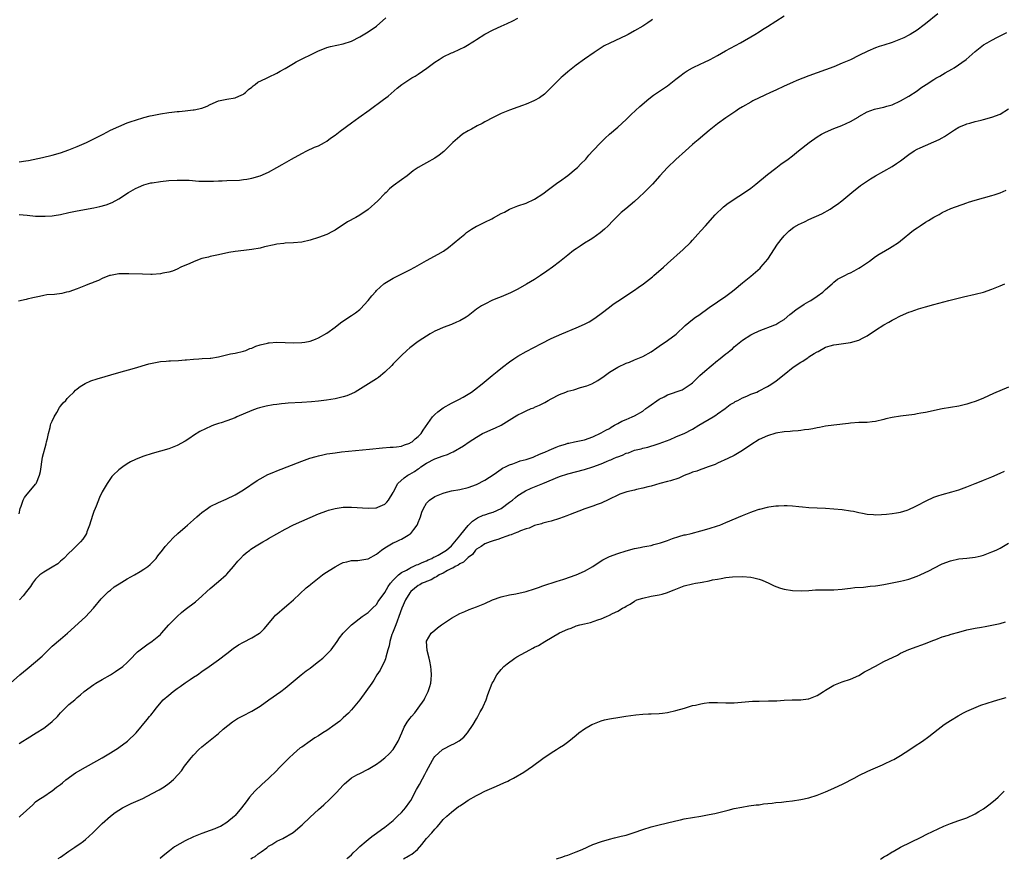
# Model space of a CAD drawing. Units: inches. Extents: x 2589000 to 2592000, y 1484686 to 1485000.
# Drawn here: x 2589363 to 2589600, y 1484689 to 1484891 of the extents above; entities that cross this region are included whole.
import ezdxf

# ---------------------------------------------------------------- set-up
doc = ezdxf.new("R2010")
doc.units = ezdxf.units.IN
doc.header["$MEASUREMENT"] = 0
doc.layers.add('LD25891482_10ft', color=80, linetype='Continuous')

msp = doc.modelspace()

# ---------------------------------------------------------------- linework, layer by layer
at = {"layer": 'LD25891482_10ft'}
for points, elevation in [([(2589515.37, 1484890.63), (2589515, 1484890.35), (2589514.22, 1484889.78), (2589513.05, 1484889), (2589511, 1484887.83), (2589509.52, 1484887), (2589509, 1484886.73), (2589505.06, 1484884.94), (2589503.74, 1484884.26), (2589503, 1484883.79), (2589501.32, 1484882.68), (2589499, 1484881.05), (2589497, 1484879.6), (2589495, 1484878), (2589493.83, 1484877), (2589493.39, 1484876.61), (2589491.74, 1484875), (2589491, 1484874.22), (2589489.35, 1484872.65), (2589488.21, 1484871.79), (2589487, 1484871.08), (2589486.84, 1484871), (2589485, 1484870.24), (2589484.1, 1484869.9), (2589483, 1484869.54), (2589481, 1484868.81), (2589479, 1484867.97), (2589478.35, 1484867.65), (2589477, 1484867.03), (2589475, 1484865.95), (2589474.4, 1484865.6), (2589473.22, 1484865), (2589471.79, 1484864.22), (2589471, 1484863.78), (2589469.7, 1484863), (2589469, 1484862.48), (2589467.33, 1484861), (2589465.18, 1484858.82), (2589464.07, 1484857.93), (2589463, 1484857.24), (2589461, 1484856.1), (2589460.27, 1484855.73), (2589459, 1484854.98), (2589457.83, 1484854.17), (2589456.34, 1484853), (2589455, 1484852.06), (2589453, 1484850.56), (2589452.12, 1484849.88), (2589451.3, 1484849), (2589451, 1484848.73), (2589449.26, 1484847), (2589447, 1484844.92), (2589445, 1484843.56), (2589444.02, 1484843), (2589442.03, 1484841.97), (2589439, 1484839.94), (2589438.4, 1484839.6), (2589437, 1484838.88), (2589435, 1484838.15), (2589433, 1484837.52), (2589431, 1484837.07), (2589429, 1484836.87), (2589427, 1484836.78), (2589426.73, 1484836.73), (2589425, 1484836.55), (2589424.39, 1484836.39), (2589422.07, 1484835.93), (2589421, 1484835.62), (2589419, 1484835.26), (2589417.06, 1484835.06), (2589415, 1484834.83), (2589413.45, 1484834.55), (2589411, 1484833.99), (2589409.77, 1484833.77), (2589409, 1484833.57), (2589408.58, 1484833.42), (2589407, 1484833.1), (2589406.7, 1484833), (2589405, 1484832.35), (2589404.08, 1484831.92), (2589401.93, 1484831), (2589401, 1484830.53), (2589399.91, 1484830.09), (2589399, 1484829.83), (2589397.55, 1484829.55), (2589397, 1484829.43), (2589395, 1484829.28), (2589394.72, 1484829.28), (2589392.69, 1484829.31), (2589389.45, 1484829.45), (2589388.54, 1484829.46), (2589387, 1484829.4), (2589386.64, 1484829.36), (2589385, 1484829.06), (2589384.8, 1484829), (2589383, 1484828.29), (2589382.14, 1484827.86), (2589381, 1484827.42), (2589380.71, 1484827.29), (2589379.92, 1484827), (2589379, 1484826.61), (2589377, 1484825.84), (2589375, 1484825.13), (2589374.45, 1484825), (2589373.3, 1484824.7), (2589371.51, 1484824.49), (2589369.66, 1484824.34), (2589369, 1484824.22), (2589367.95, 1484823.95), (2589366.32, 1484823.68), (2589365, 1484823.3), (2589364.73, 1484823.27), (2589362.86, 1484822.86)], 11760), ([(2589363, 1484771.73), (2589363.31, 1484773), (2589363.53, 1484773.53), (2589363.99, 1484775), (2589364.33, 1484775.67), (2589365, 1484776.43), (2589365.42, 1484777), (2589367, 1484778.81), (2589367.12, 1484779), (2589367.18, 1484779.19), (2589367.94, 1484781), (2589368.14, 1484781.86), (2589368.64, 1484785.36), (2589369.5, 1484788.5), (2589369.65, 1484789), (2589369.86, 1484789.86), (2589370.1, 1484791), (2589370.48, 1484792.48), (2589370.59, 1484793), (2589370.69, 1484793.31), (2589371, 1484794), (2589371.42, 1484795), (2589372.08, 1484796.08), (2589372.75, 1484797.25), (2589373, 1484797.56), (2589373.62, 1484798.38), (2589374.25, 1484799), (2589374.57, 1484799.43), (2589375, 1484799.88), (2589376.18, 1484801), (2589376.57, 1484801.43), (2589377, 1484801.76), (2589377.67, 1484802.33), (2589378.94, 1484803.06), (2589380.31, 1484803.69), (2589381.82, 1484804.19), (2589387, 1484805.68), (2589390.74, 1484806.74), (2589394.24, 1484807.76), (2589395.86, 1484808.14), (2589397, 1484808.32), (2589398.42, 1484808.42), (2589399, 1484808.49), (2589399.47, 1484808.53), (2589401.39, 1484808.61), (2589403, 1484808.74), (2589403.26, 1484808.74), (2589405, 1484808.93), (2589406.26, 1484809), (2589407.06, 1484809.06), (2589409, 1484809.13), (2589409.17, 1484809.17), (2589411, 1484809.43), (2589413.84, 1484810.16), (2589415, 1484810.37), (2589417, 1484810.83), (2589417.54, 1484811), (2589418.55, 1484811.45), (2589419, 1484811.58), (2589419.97, 1484812.03), (2589421, 1484812.33), (2589422.73, 1484812.73), (2589423, 1484812.81), (2589423.16, 1484812.84), (2589425.03, 1484812.97), (2589427, 1484812.91), (2589429, 1484812.82), (2589431, 1484812.88), (2589431.74, 1484813), (2589433, 1484813.23), (2589434.29, 1484813.71), (2589435, 1484814), (2589437, 1484815.17), (2589439, 1484816.6), (2589440.36, 1484817.64), (2589442.36, 1484819), (2589443, 1484819.41), (2589443.93, 1484820.07), (2589445, 1484820.88), (2589445.13, 1484821), (2589446.94, 1484823), (2589447.85, 1484824.15), (2589448.79, 1484825.21), (2589449, 1484825.41), (2589450.78, 1484827), (2589451, 1484827.16), (2589453, 1484828.36), (2589457, 1484830.35), (2589458.2, 1484831), (2589461, 1484832.63), (2589463.84, 1484834.16), (2589465.1, 1484834.9), (2589466.27, 1484835.73), (2589469, 1484837.97), (2589470.21, 1484839), (2589470.66, 1484839.34), (2589471.84, 1484840.16), (2589473, 1484840.86), (2589473.26, 1484841), (2589475, 1484841.83), (2589476.68, 1484842.68), (2589477.12, 1484842.88), (2589479, 1484843.94), (2589479.73, 1484844.27), (2589481, 1484844.94), (2589483, 1484845.74), (2589485, 1484846.44), (2589487, 1484847.35), (2589489, 1484848.66), (2589490.31, 1484849.69), (2589491, 1484850.15), (2589492.62, 1484851.39), (2589493, 1484851.62), (2589495, 1484853.09), (2589497, 1484854.72), (2589497.32, 1484855), (2589498.14, 1484855.86), (2589499.3, 1484857), (2589500.07, 1484857.93), (2589501.03, 1484858.97), (2589502.97, 1484861.03), (2589503.98, 1484862.02), (2589505.02, 1484862.98), (2589507, 1484864.73), (2589509, 1484866.57), (2589510.22, 1484867.78), (2589512.3, 1484869.7), (2589514.49, 1484871.51), (2589515.63, 1484872.37), (2589519, 1484874.67), (2589521, 1484876.22), (2589521.94, 1484877), (2589523, 1484877.78), (2589523.73, 1484878.27), (2589525, 1484878.99), (2589527, 1484879.96), (2589527.73, 1484880.27), (2589529.22, 1484881), (2589531, 1484881.96), (2589532.95, 1484883.05), (2589536.51, 1484885), (2589539.99, 1484887), (2589541, 1484887.65), (2589541.84, 1484888.16), (2589543, 1484888.93), (2589545, 1484890.22), (2589547, 1484891.45)], 11770), ([(2589363, 1484856.4), (2589364.64, 1484856.64), (2589365.29, 1484856.71), (2589368.63, 1484857.37), (2589371, 1484857.93), (2589373, 1484858.54), (2589375, 1484859.25), (2589377, 1484860.04), (2589379.25, 1484861), (2589383.24, 1484863), (2589385, 1484863.94), (2589387, 1484864.88), (2589389, 1484865.71), (2589389.94, 1484866.06), (2589391, 1484866.41), (2589393, 1484866.99), (2589394.58, 1484867.42), (2589395, 1484867.52), (2589396.22, 1484867.78), (2589397, 1484867.92), (2589399, 1484868.21), (2589399.73, 1484868.27), (2589401, 1484868.44), (2589401.53, 1484868.47), (2589403, 1484868.66), (2589404.87, 1484868.87), (2589405.12, 1484868.88), (2589407, 1484869.28), (2589408.28, 1484869.72), (2589409, 1484870.12), (2589411, 1484871.05), (2589413, 1484871.47), (2589415, 1484871.75), (2589415.85, 1484872.15), (2589417, 1484872.65), (2589417.19, 1484872.81), (2589417.44, 1484873), (2589418.22, 1484873.78), (2589419, 1484874.35), (2589419.32, 1484874.68), (2589419.81, 1484875), (2589420.45, 1484875.55), (2589422.37, 1484876.37), (2589423, 1484876.7), (2589425, 1484877.66), (2589425.84, 1484878.16), (2589427, 1484878.82), (2589429, 1484880.02), (2589429.62, 1484880.38), (2589434.9, 1484883), (2589437, 1484883.84), (2589437.89, 1484884.11), (2589441, 1484884.78), (2589443, 1484885.41), (2589445, 1484886.39), (2589447, 1484887.6), (2589448.95, 1484889), (2589451.26, 1484891)], 11740), ([(2589363, 1484843.69), (2589365, 1484843.5), (2589367, 1484843.33), (2589369, 1484843.28), (2589369.3, 1484843.3), (2589371, 1484843.38), (2589371.46, 1484843.46), (2589373, 1484843.7), (2589375, 1484844.18), (2589377, 1484844.61), (2589381, 1484845.26), (2589382.42, 1484845.58), (2589383.96, 1484846.04), (2589385.39, 1484846.61), (2589387, 1484847.47), (2589389.35, 1484849), (2589391, 1484849.94), (2589391.7, 1484850.3), (2589393, 1484850.8), (2589394.72, 1484851.28), (2589395, 1484851.33), (2589397, 1484851.64), (2589399, 1484851.85), (2589401, 1484851.98), (2589402.04, 1484851.96), (2589403, 1484851.97), (2589403.93, 1484851.93), (2589406.25, 1484851.75), (2589407, 1484851.72), (2589409.74, 1484851.74), (2589411, 1484851.83), (2589411.83, 1484851.83), (2589413, 1484851.91), (2589416.01, 1484851.99), (2589417, 1484852.11), (2589417.83, 1484852.17), (2589419, 1484852.41), (2589421, 1484852.96), (2589423, 1484853.91), (2589425, 1484855), (2589426.26, 1484855.74), (2589428.56, 1484857), (2589431, 1484858.39), (2589432.19, 1484859), (2589434.09, 1484859.91), (2589435, 1484860.24), (2589436.45, 1484861), (2589437, 1484861.32), (2589437.95, 1484862.05), (2589439, 1484862.79), (2589440.23, 1484863.77), (2589443, 1484865.72), (2589444.7, 1484867), (2589447.18, 1484868.82), (2589450.68, 1484871.32), (2589451.81, 1484872.19), (2589453.95, 1484874.05), (2589455.07, 1484874.93), (2589457, 1484876.24), (2589457.46, 1484876.54), (2589458.26, 1484877), (2589459, 1484877.45), (2589461.12, 1484878.88), (2589463, 1484880.3), (2589464.03, 1484881), (2589465, 1484881.6), (2589467, 1484882.57), (2589467.31, 1484882.69), (2589469, 1484883.44), (2589470.06, 1484883.94), (2589471.3, 1484884.7), (2589471.74, 1484885), (2589472.52, 1484885.48), (2589473, 1484885.82), (2589475, 1484887.06), (2589477, 1484888.1), (2589478.98, 1484889), (2589480.39, 1484889.61), (2589481.75, 1484890.25), (2589483, 1484890.89)], 11750), ([(2589584.01, 1484891.99), (2589581, 1484889.52), (2589580.7, 1484889.3), (2589579, 1484888.04), (2589577.32, 1484887), (2589577, 1484886.82), (2589575.79, 1484886.21), (2589575, 1484885.83), (2589573, 1484885.04), (2589571, 1484884.41), (2589569.91, 1484884.09), (2589569, 1484883.77), (2589567.12, 1484883), (2589565, 1484881.91), (2589563, 1484880.91), (2589561, 1484880.06), (2589559, 1484879.23), (2589557, 1484878.45), (2589555, 1484877.73), (2589552.97, 1484877.03), (2589551.51, 1484876.49), (2589550.08, 1484875.92), (2589549, 1484875.46), (2589547, 1484874.57), (2589545, 1484873.63), (2589543.71, 1484873), (2589542.38, 1484872.38), (2589539.51, 1484871), (2589539, 1484870.73), (2589537, 1484869.57), (2589536.07, 1484869), (2589535.44, 1484868.56), (2589533, 1484866.93), (2589531, 1484865.47), (2589529, 1484863.89), (2589527.92, 1484863), (2589526.34, 1484861.66), (2589525.55, 1484861), (2589525, 1484860.51), (2589523.27, 1484859), (2589521, 1484856.94), (2589518.95, 1484855), (2589517.1, 1484853), (2589515.34, 1484851), (2589515, 1484850.64), (2589513.36, 1484849), (2589512.14, 1484847.86), (2589511, 1484846.85), (2589508.92, 1484845.08), (2589507.86, 1484844.14), (2589505.85, 1484842.15), (2589504.71, 1484841), (2589503.83, 1484840.17), (2589502.75, 1484839.25), (2589501, 1484838.01), (2589500.39, 1484837.61), (2589499, 1484836.82), (2589497.93, 1484836.07), (2589497, 1484835.47), (2589496.38, 1484835), (2589495, 1484833.88), (2589493, 1484832.3), (2589491.3, 1484831), (2589489.97, 1484830.03), (2589488.43, 1484829), (2589487, 1484828.09), (2589485.09, 1484826.91), (2589483, 1484825.75), (2589481.18, 1484824.82), (2589479, 1484823.93), (2589478.32, 1484823.68), (2589476.9, 1484823.1), (2589475, 1484822.15), (2589474.25, 1484821.75), (2589473, 1484820.89), (2589471, 1484819.32), (2589470.81, 1484819.19), (2589470.53, 1484819), (2589469, 1484818.11), (2589468.21, 1484817.79), (2589467, 1484817.26), (2589465, 1484816.54), (2589464.13, 1484816.13), (2589463, 1484815.63), (2589461.89, 1484815), (2589461, 1484814.46), (2589460.13, 1484813.87), (2589459, 1484813.14), (2589457, 1484811.65), (2589456.25, 1484811), (2589455, 1484809.8), (2589453, 1484807.76), (2589452.64, 1484807.36), (2589451, 1484805.81), (2589449.48, 1484804.52), (2589449, 1484804.19), (2589447.06, 1484802.94), (2589443.84, 1484801), (2589443, 1484800.59), (2589441.88, 1484800.12), (2589441, 1484799.82), (2589439, 1484799.35), (2589436.96, 1484799.04), (2589435, 1484798.81), (2589433.36, 1484798.64), (2589431, 1484798.46), (2589427.72, 1484798.28), (2589427, 1484798.22), (2589426.12, 1484798.12), (2589425, 1484798.02), (2589424.1, 1484797.9), (2589422.42, 1484797.58), (2589420.82, 1484797.18), (2589420.26, 1484797), (2589419, 1484796.55), (2589415.39, 1484795), (2589415, 1484794.82), (2589413, 1484794.07), (2589411.61, 1484793.61), (2589411, 1484793.43), (2589409.75, 1484793), (2589409.21, 1484792.79), (2589407.82, 1484792.18), (2589406.51, 1484791.49), (2589405, 1484790.54), (2589404.07, 1484789.93), (2589403, 1484789.17), (2589401, 1484788.1), (2589400.21, 1484787.79), (2589399, 1484787.37), (2589395, 1484786.21), (2589393, 1484785.55), (2589391.6, 1484785), (2589391, 1484784.75), (2589389.83, 1484784.17), (2589389, 1484783.7), (2589387.96, 1484783), (2589387, 1484782.3), (2589385.67, 1484781), (2589385.34, 1484780.66), (2589385, 1484780.23), (2589384.19, 1484779), (2589383.02, 1484776.98), (2589382.37, 1484775.64), (2589381.52, 1484773.52), (2589381.29, 1484773), (2589381, 1484772.23), (2589380.68, 1484771.32), (2589379.96, 1484769), (2589379.34, 1484767.34), (2589379.23, 1484767), (2589379, 1484766.61), (2589378.36, 1484765.64), (2589377.82, 1484765), (2589375.78, 1484763), (2589375, 1484762.26), (2589373.79, 1484761), (2589373, 1484760.28), (2589372.3, 1484759.7), (2589371, 1484758.84), (2589369, 1484757.67), (2589368.04, 1484757), (2589367, 1484755.97), (2589366.22, 1484755), (2589365.74, 1484754.26), (2589364.81, 1484753), (2589364, 1484752), (2589363.13, 1484751)], 11780), ([(2589360.92, 1484731), (2589363.2, 1484733), (2589365, 1484734.43), (2589367, 1484736.08), (2589368.53, 1484737.47), (2589370.56, 1484739.44), (2589371, 1484739.84), (2589373, 1484741.58), (2589374.69, 1484743), (2589379, 1484746.95), (2589380.89, 1484749), (2589382.74, 1484751.26), (2589384.53, 1484753), (2589384.78, 1484753.22), (2589385, 1484753.38), (2589385.89, 1484754.11), (2589387.11, 1484754.89), (2589389, 1484756.08), (2589390.75, 1484757), (2589392.16, 1484757.84), (2589393, 1484758.36), (2589393.97, 1484759), (2589394.51, 1484759.49), (2589395, 1484759.97), (2589395.98, 1484761), (2589396.41, 1484761.59), (2589397.52, 1484763), (2589398.15, 1484763.85), (2589399.18, 1484765), (2589400.07, 1484765.93), (2589401.23, 1484767), (2589403, 1484768.47), (2589403.55, 1484769), (2589405, 1484770.24), (2589405.79, 1484771), (2589406.44, 1484771.56), (2589407, 1484772.02), (2589408.34, 1484773), (2589409, 1484773.43), (2589411, 1484774.45), (2589412.79, 1484775.21), (2589415, 1484776.3), (2589416.22, 1484777), (2589417, 1484777.48), (2589420.29, 1484779.71), (2589421, 1484780.12), (2589422.87, 1484781.13), (2589424.26, 1484781.74), (2589425, 1484782.05), (2589431, 1484784.35), (2589432.94, 1484785.06), (2589434.47, 1484785.53), (2589435, 1484785.67), (2589436.08, 1484785.92), (2589437, 1484786.11), (2589437.77, 1484786.23), (2589439, 1484786.41), (2589440.59, 1484786.59), (2589447.28, 1484787.28), (2589450.42, 1484787.58), (2589452.28, 1484787.72), (2589453, 1484787.74), (2589453.82, 1484787.82), (2589455, 1484787.97), (2589455.7, 1484788.3), (2589457, 1484788.67), (2589457.17, 1484788.83), (2589457.53, 1484789), (2589458.27, 1484789.73), (2589459, 1484790.29), (2589459.71, 1484791), (2589460.2, 1484791.8), (2589462.42, 1484795), (2589463, 1484795.61), (2589463.73, 1484796.27), (2589465, 1484797.19), (2589467, 1484798.31), (2589467.47, 1484798.53), (2589468.8, 1484799.2), (2589469.79, 1484799.79), (2589471, 1484800.48), (2589471.81, 1484801), (2589472.51, 1484801.49), (2589474.43, 1484803), (2589476.79, 1484805), (2589478.03, 1484805.97), (2589479.3, 1484807), (2589481, 1484808.29), (2589482.02, 1484809), (2589483, 1484809.63), (2589485, 1484810.75), (2589488.67, 1484812.67), (2589491, 1484813.85), (2589493.53, 1484815), (2589497, 1484816.47), (2589499, 1484817.34), (2589500.12, 1484817.88), (2589501, 1484818.41), (2589501.85, 1484819), (2589503, 1484819.85), (2589505, 1484821.44), (2589505.9, 1484822.1), (2589507, 1484822.88), (2589511, 1484825.5), (2589511.89, 1484826.11), (2589513.16, 1484827), (2589515.33, 1484828.67), (2589515.72, 1484829), (2589518, 1484831), (2589519, 1484831.93), (2589522.75, 1484835.25), (2589524.49, 1484837), (2589525, 1484837.53), (2589526.29, 1484839), (2589527, 1484839.77), (2589528.07, 1484841), (2589530.42, 1484843.58), (2589531, 1484844.18), (2589531.87, 1484845), (2589532.46, 1484845.54), (2589533.58, 1484846.42), (2589534.42, 1484847), (2589535, 1484847.38), (2589537.21, 1484848.79), (2589539, 1484850.03), (2589540.25, 1484851), (2589543, 1484853.29), (2589545, 1484854.86), (2589546.23, 1484855.77), (2589547.98, 1484857), (2589549, 1484857.79), (2589550.48, 1484859), (2589553.01, 1484861), (2589555, 1484862.39), (2589556, 1484863), (2589557, 1484863.5), (2589559, 1484864.34), (2589560.91, 1484865.09), (2589563, 1484866.06), (2589564.86, 1484867.14), (2589565, 1484867.24), (2589567, 1484868.39), (2589568.79, 1484869), (2589569.07, 1484869.07), (2589571, 1484869.47), (2589571.71, 1484869.71), (2589573, 1484870.1), (2589575, 1484871.01), (2589577, 1484872.14), (2589579, 1484873.45), (2589579.88, 1484874.12), (2589581.18, 1484875), (2589583, 1484876.16), (2589583.52, 1484876.48), (2589584.46, 1484877), (2589585.73, 1484877.73), (2589587.32, 1484878.68), (2589587.88, 1484879), (2589590.82, 1484881), (2589593, 1484882.92), (2589595, 1484884.47), (2589595.85, 1484885), (2589597, 1484885.65), (2589598.35, 1484886.35), (2589599.65, 1484887), (2589600.57, 1484887.43)], 11790), ([(2589363, 1484716.44), (2589363.94, 1484717), (2589365, 1484717.69), (2589367.14, 1484719), (2589369, 1484720.17), (2589370.1, 1484721), (2589371, 1484721.76), (2589372.25, 1484723), (2589372.61, 1484723.39), (2589373, 1484723.83), (2589373.57, 1484724.43), (2589374.14, 1484725), (2589375, 1484725.82), (2589376.39, 1484727), (2589376.73, 1484727.27), (2589377, 1484727.53), (2589377.81, 1484728.19), (2589378.68, 1484729), (2589381, 1484730.69), (2589381.47, 1484731), (2589383, 1484731.89), (2589384.99, 1484733.01), (2589386.22, 1484733.78), (2589387, 1484734.31), (2589387.41, 1484734.59), (2589387.95, 1484735), (2589389, 1484735.98), (2589390.05, 1484737), (2589391, 1484738.01), (2589391.51, 1484738.49), (2589392.14, 1484739), (2589393.77, 1484740.23), (2589395, 1484741.04), (2589397, 1484742.72), (2589397.28, 1484743), (2589399.05, 1484745), (2589401, 1484747.04), (2589402.06, 1484747.94), (2589403, 1484748.68), (2589405.46, 1484750.54), (2589407, 1484751.9), (2589408.16, 1484753), (2589409, 1484753.74), (2589411, 1484755.42), (2589412.8, 1484757), (2589413, 1484757.21), (2589414.57, 1484759), (2589415.65, 1484760.35), (2589416.23, 1484761), (2589417, 1484761.76), (2589417.64, 1484762.36), (2589418.5, 1484763), (2589418.79, 1484763.21), (2589420, 1484764), (2589421.67, 1484765), (2589422.52, 1484765.48), (2589423, 1484765.74), (2589427, 1484767.98), (2589429, 1484769.04), (2589431, 1484769.95), (2589435, 1484771.68), (2589437, 1484772.45), (2589437.41, 1484772.59), (2589439, 1484773.02), (2589441, 1484773.31), (2589443, 1484773.34), (2589447, 1484773.04), (2589448.85, 1484773.15), (2589449, 1484773.17), (2589449.31, 1484773.31), (2589451, 1484773.99), (2589451.5, 1484774.5), (2589451.88, 1484775), (2589453, 1484776.81), (2589453.07, 1484777), (2589454.13, 1484779), (2589455.62, 1484780.38), (2589456.51, 1484781), (2589457, 1484781.27), (2589458.08, 1484781.92), (2589459, 1484782.53), (2589459.3, 1484782.7), (2589459.67, 1484783), (2589461, 1484783.89), (2589463, 1484784.93), (2589465, 1484785.67), (2589466.02, 1484785.98), (2589467, 1484786.45), (2589467.41, 1484786.59), (2589469.94, 1484788.06), (2589471.3, 1484789), (2589473, 1484790.11), (2589474.51, 1484791), (2589475, 1484791.26), (2589477, 1484792.15), (2589477.64, 1484792.36), (2589478.96, 1484793.04), (2589482.18, 1484795), (2589483, 1484795.52), (2589484.04, 1484795.96), (2589485, 1484796.5), (2589486.17, 1484797), (2589486.78, 1484797.22), (2589487, 1484797.33), (2589488.19, 1484797.81), (2589489, 1484798.27), (2589489.5, 1484798.5), (2589490.27, 1484799), (2589491, 1484799.4), (2589493, 1484800.4), (2589494.52, 1484801), (2589495, 1484801.17), (2589496.44, 1484801.56), (2589498.06, 1484802.06), (2589499.55, 1484802.45), (2589500.79, 1484803), (2589502.23, 1484803.77), (2589503, 1484804.35), (2589503.4, 1484804.6), (2589505, 1484805.78), (2589507, 1484807), (2589509, 1484807.91), (2589509.79, 1484808.21), (2589511, 1484808.71), (2589513, 1484809.56), (2589515, 1484810.67), (2589516.39, 1484811.61), (2589517, 1484812.01), (2589519, 1484813.4), (2589521.06, 1484814.94), (2589523.22, 1484817), (2589525, 1484818.45), (2589525.73, 1484819), (2589526.49, 1484819.51), (2589529, 1484821.32), (2589533, 1484824.05), (2589534.32, 1484825), (2589535, 1484825.55), (2589537, 1484827.24), (2589539, 1484828.89), (2589540.17, 1484829.83), (2589541.23, 1484830.77), (2589541.45, 1484831), (2589543.08, 1484832.92), (2589545.42, 1484836.58), (2589545.72, 1484837), (2589546.28, 1484837.72), (2589547, 1484838.54), (2589547.44, 1484839), (2589548.26, 1484839.74), (2589549.38, 1484840.62), (2589550.62, 1484841.38), (2589551, 1484841.57), (2589552.05, 1484842.05), (2589553, 1484842.5), (2589556.11, 1484843.89), (2589558.07, 1484845), (2589558.66, 1484845.34), (2589559, 1484845.6), (2589559.83, 1484846.17), (2589560.9, 1484847), (2589563.3, 1484849), (2589565.36, 1484850.64), (2589565.84, 1484851), (2589567.76, 1484852.24), (2589569.01, 1484853), (2589571, 1484854.11), (2589573, 1484855.27), (2589574.06, 1484855.94), (2589575, 1484856.62), (2589577, 1484858.11), (2589578.33, 1484859), (2589579, 1484859.39), (2589579.76, 1484859.76), (2589581, 1484860.32), (2589583, 1484861.17), (2589584.3, 1484861.7), (2589585, 1484862.15), (2589585.57, 1484862.43), (2589587, 1484863.43), (2589587.98, 1484864.02), (2589589, 1484864.68), (2589589.22, 1484864.78), (2589590.67, 1484865.33), (2589591, 1484865.47), (2589591.67, 1484865.67), (2589593, 1484866.06), (2589594.4, 1484866.4), (2589595, 1484866.57), (2589597, 1484867.07), (2589599, 1484867.84), (2589601, 1484869.09)], 11800), ([(2589363, 1484698.79), (2589363.3, 1484699), (2589366.29, 1484701.71), (2589367, 1484702.43), (2589367.79, 1484703), (2589369, 1484703.76), (2589370.83, 1484705), (2589371, 1484705.1), (2589372.05, 1484705.95), (2589373, 1484706.6), (2589373.45, 1484707), (2589374.3, 1484707.7), (2589376.59, 1484709.41), (2589379, 1484710.8), (2589381.7, 1484712.3), (2589383.01, 1484712.99), (2589385, 1484714.21), (2589386.28, 1484715), (2589386.7, 1484715.3), (2589387, 1484715.49), (2589389.09, 1484717), (2589391.15, 1484719), (2589393.8, 1484722.2), (2589394.4, 1484723), (2589394.69, 1484723.31), (2589395.58, 1484724.42), (2589395.98, 1484725), (2589397.71, 1484727), (2589399, 1484728.12), (2589400.06, 1484729), (2589401, 1484729.68), (2589401.79, 1484730.21), (2589403, 1484731.06), (2589404.17, 1484731.83), (2589405, 1484732.41), (2589405.93, 1484733), (2589407, 1484733.81), (2589408.75, 1484735), (2589411, 1484736.58), (2589413, 1484738.11), (2589414.09, 1484739), (2589414.61, 1484739.39), (2589415, 1484739.63), (2589415.82, 1484740.18), (2589417, 1484740.82), (2589419, 1484741.85), (2589420.86, 1484743), (2589421, 1484743.12), (2589421.94, 1484744.06), (2589424.44, 1484747), (2589424.7, 1484747.3), (2589425, 1484747.58), (2589426.82, 1484749.18), (2589427.92, 1484750.08), (2589428.99, 1484751), (2589432.1, 1484753.9), (2589433, 1484754.65), (2589433.18, 1484754.82), (2589436.02, 1484757), (2589436.59, 1484757.41), (2589439, 1484758.98), (2589440.33, 1484759.67), (2589441, 1484759.97), (2589441.81, 1484760.19), (2589443, 1484760.46), (2589444.52, 1484760.52), (2589445, 1484760.57), (2589446.87, 1484760.87), (2589447, 1484760.9), (2589449, 1484762.03), (2589450.2, 1484763), (2589451, 1484763.53), (2589452.21, 1484764.21), (2589453, 1484764.7), (2589453.61, 1484765), (2589454.58, 1484765.42), (2589455, 1484765.65), (2589456.61, 1484766.61), (2589457.11, 1484766.89), (2589457.23, 1484767), (2589457.93, 1484767.93), (2589458.78, 1484769), (2589458.85, 1484769.15), (2589459, 1484769.61), (2589459.38, 1484770.62), (2589459.55, 1484771), (2589459.89, 1484772.11), (2589460.28, 1484773), (2589461, 1484774.27), (2589461.75, 1484775), (2589463, 1484775.84), (2589463.8, 1484776.2), (2589465, 1484776.7), (2589465.23, 1484776.77), (2589466.11, 1484777), (2589467, 1484777.2), (2589469, 1484777.54), (2589471, 1484778), (2589473, 1484778.75), (2589475, 1484779.83), (2589477.25, 1484781.25), (2589479, 1484782.44), (2589479.31, 1484782.69), (2589480.02, 1484783), (2589481, 1484783.51), (2589481.73, 1484783.73), (2589483, 1484784.23), (2589483.57, 1484784.43), (2589485, 1484784.77), (2589485.72, 1484785), (2589486.64, 1484785.36), (2589487, 1484785.49), (2589488.03, 1484785.97), (2589489, 1484786.37), (2589489.43, 1484786.57), (2589490.48, 1484787), (2589492.23, 1484787.77), (2589493, 1484788.04), (2589494.47, 1484788.47), (2589495, 1484788.66), (2589495.27, 1484788.73), (2589496.63, 1484789), (2589499, 1484789.52), (2589501, 1484790.21), (2589503, 1484791.16), (2589504.15, 1484791.85), (2589505, 1484792.26), (2589505.44, 1484792.56), (2589506.25, 1484793), (2589506.72, 1484793.28), (2589507, 1484793.39), (2589508.01, 1484793.99), (2589509, 1484794.37), (2589510.44, 1484795), (2589511, 1484795.27), (2589513, 1484796.43), (2589513.79, 1484797), (2589514.45, 1484797.55), (2589517, 1484799.31), (2589518.14, 1484799.86), (2589519, 1484800.32), (2589522.47, 1484801.53), (2589523, 1484801.81), (2589524.7, 1484803), (2589525, 1484803.24), (2589525.87, 1484804.13), (2589526.75, 1484805), (2589527.95, 1484806.05), (2589531, 1484808.55), (2589531.27, 1484808.73), (2589533, 1484810.18), (2589533.51, 1484810.49), (2589534.08, 1484811), (2589534.59, 1484811.41), (2589535, 1484811.83), (2589537, 1484813.44), (2589539, 1484814.75), (2589539.47, 1484815), (2589541, 1484815.71), (2589544.82, 1484817.18), (2589545, 1484817.27), (2589545.72, 1484817.72), (2589547, 1484818.47), (2589548.38, 1484819.62), (2589549, 1484820.1), (2589549.48, 1484820.52), (2589550.15, 1484821), (2589551, 1484821.58), (2589551.86, 1484822.14), (2589553, 1484822.74), (2589553.44, 1484823), (2589555, 1484824.02), (2589556.32, 1484825), (2589557, 1484825.64), (2589558.57, 1484827), (2589559, 1484827.39), (2589559.89, 1484828.11), (2589561.62, 1484829), (2589562.5, 1484829.5), (2589563, 1484829.68), (2589563.83, 1484830.17), (2589565, 1484830.77), (2589565.35, 1484831), (2589566.32, 1484831.68), (2589567.52, 1484832.48), (2589569, 1484833.57), (2589569.88, 1484834.12), (2589571.36, 1484835), (2589572.37, 1484835.63), (2589573, 1484835.99), (2589574.49, 1484837), (2589575, 1484837.38), (2589578.11, 1484839.89), (2589579, 1484840.52), (2589579.74, 1484841), (2589581, 1484841.86), (2589581.74, 1484842.26), (2589583, 1484843.08), (2589584.27, 1484843.73), (2589585, 1484844.21), (2589587.15, 1484845.15), (2589591, 1484846.49), (2589591.37, 1484846.63), (2589593, 1484847.13), (2589597, 1484848.25), (2589597.57, 1484848.43), (2589599, 1484848.94), (2589600.42, 1484849.58)], 11810), ([(2589372.45, 1484688.8), (2589373, 1484689.13), (2589375, 1484690.56), (2589376.44, 1484691.56), (2589377, 1484691.96), (2589377.64, 1484692.36), (2589378.53, 1484693), (2589379, 1484693.39), (2589380.76, 1484695), (2589381, 1484695.26), (2589383, 1484697.26), (2589385, 1484698.97), (2589386.15, 1484699.85), (2589387, 1484700.44), (2589387.92, 1484701), (2589389, 1484701.58), (2589389.98, 1484702.02), (2589392.76, 1484703.24), (2589395, 1484704.41), (2589396.68, 1484705.32), (2589397.93, 1484706.07), (2589399.09, 1484706.91), (2589400.19, 1484707.81), (2589401.29, 1484709), (2589402.08, 1484709.92), (2589402.83, 1484711), (2589404.41, 1484713), (2589405, 1484713.67), (2589406.27, 1484715), (2589407, 1484715.67), (2589411, 1484718.91), (2589412.12, 1484719.88), (2589413.21, 1484720.79), (2589414.33, 1484721.67), (2589415.55, 1484722.45), (2589416.86, 1484723.14), (2589419, 1484724.21), (2589421, 1484725.48), (2589423.1, 1484727), (2589425.99, 1484729), (2589427, 1484729.79), (2589430.83, 1484733), (2589432.07, 1484733.93), (2589433, 1484734.61), (2589433.48, 1484735), (2589435, 1484736.15), (2589436.04, 1484737), (2589437, 1484737.92), (2589438.04, 1484739), (2589439.51, 1484741), (2589440.11, 1484741.89), (2589441, 1484743), (2589442.96, 1484745), (2589445.57, 1484747), (2589447, 1484748.01), (2589447.98, 1484749), (2589449, 1484749.93), (2589449.41, 1484750.59), (2589451, 1484752.79), (2589451.75, 1484754.25), (2589452.35, 1484755), (2589453, 1484755.72), (2589454.24, 1484757), (2589455, 1484757.59), (2589456.17, 1484758.17), (2589457, 1484758.67), (2589457.21, 1484758.79), (2589457.81, 1484759), (2589458.6, 1484759.4), (2589459, 1484759.53), (2589459.96, 1484760.03), (2589461, 1484760.43), (2589461.37, 1484760.63), (2589462.26, 1484761), (2589462.71, 1484761.29), (2589463, 1484761.4), (2589463.79, 1484761.79), (2589465, 1484762.46), (2589465.84, 1484763), (2589467, 1484764.02), (2589467.85, 1484765), (2589469, 1484766.42), (2589469.24, 1484766.76), (2589471, 1484768.92), (2589472.04, 1484769.96), (2589473, 1484770.57), (2589473.28, 1484770.72), (2589474.65, 1484771.35), (2589475, 1484771.47), (2589476.17, 1484771.83), (2589477, 1484772.14), (2589479, 1484773), (2589481, 1484774.47), (2589481.66, 1484775), (2589482.38, 1484775.62), (2589483, 1484776.1), (2589484.4, 1484777), (2589484.78, 1484777.22), (2589486.15, 1484777.85), (2589487, 1484778.17), (2589488.98, 1484778.98), (2589493, 1484780.68), (2589495, 1484781.36), (2589499, 1484782.34), (2589501, 1484782.98), (2589503, 1484783.74), (2589504.31, 1484784.31), (2589505, 1484784.59), (2589505.31, 1484784.69), (2589505.96, 1484785), (2589506.69, 1484785.31), (2589507, 1484785.45), (2589508.16, 1484785.84), (2589509, 1484786.28), (2589509.6, 1484786.4), (2589511, 1484786.99), (2589512.63, 1484787.37), (2589513, 1484787.53), (2589514.23, 1484787.77), (2589516.47, 1484788.47), (2589517, 1484788.63), (2589518.71, 1484789.29), (2589519.61, 1484789.61), (2589521, 1484790.19), (2589521.55, 1484790.45), (2589523, 1484791.03), (2589525, 1484792.07), (2589526.52, 1484793), (2589529.96, 1484795), (2589530.58, 1484795.42), (2589531, 1484795.72), (2589532.86, 1484797), (2589534.04, 1484797.96), (2589535, 1484798.51), (2589535.28, 1484798.72), (2589535.86, 1484799), (2589537, 1484799.61), (2589538.01, 1484800.01), (2589539, 1484800.45), (2589540.45, 1484801), (2589540.83, 1484801.17), (2589543, 1484802.34), (2589543.42, 1484802.58), (2589545, 1484803.64), (2589546.7, 1484805), (2589547, 1484805.22), (2589549.23, 1484807), (2589551, 1484808.16), (2589551.55, 1484808.45), (2589552.33, 1484809), (2589552.75, 1484809.25), (2589553, 1484809.44), (2589554.25, 1484810.25), (2589555, 1484810.69), (2589555.23, 1484810.77), (2589557, 1484811.78), (2589558.12, 1484812.12), (2589559, 1484812.35), (2589559.59, 1484812.41), (2589563, 1484812.92), (2589565, 1484813.48), (2589566.05, 1484814.05), (2589567, 1484814.51), (2589569, 1484815.86), (2589571, 1484817.12), (2589572.21, 1484817.79), (2589573, 1484818.29), (2589573.48, 1484818.52), (2589575, 1484819.36), (2589577, 1484820.21), (2589577.6, 1484820.4), (2589579.32, 1484821), (2589581, 1484821.49), (2589583, 1484822.03), (2589586.62, 1484823), (2589590.13, 1484823.87), (2589593, 1484824.52), (2589595, 1484825.04), (2589597, 1484825.75), (2589599, 1484826.56), (2589600.11, 1484827)], 11820), ([(2589601, 1484802.18), (2589597.38, 1484800.62), (2589595, 1484799.52), (2589593.22, 1484798.78), (2589591.72, 1484798.28), (2589591, 1484798.07), (2589589, 1484797.61), (2589585, 1484796.92), (2589581, 1484796.07), (2589579.89, 1484795.89), (2589579, 1484795.72), (2589578.38, 1484795.62), (2589575, 1484795.22), (2589573, 1484794.89), (2589571.47, 1484794.53), (2589571, 1484794.4), (2589569, 1484793.94), (2589568.19, 1484793.81), (2589567, 1484793.7), (2589566.34, 1484793.66), (2589565, 1484793.63), (2589563, 1484793.5), (2589562.54, 1484793.46), (2589559, 1484793.03), (2589557, 1484792.75), (2589555.54, 1484792.46), (2589555, 1484792.38), (2589553.89, 1484792.11), (2589553, 1484792), (2589551.92, 1484791.92), (2589551, 1484791.74), (2589550.36, 1484791.64), (2589549, 1484791.57), (2589548.49, 1484791.51), (2589547, 1484791.4), (2589545, 1484791.1), (2589543, 1484790.5), (2589541, 1484789.56), (2589539, 1484788.32), (2589537, 1484786.97), (2589535, 1484785.77), (2589533.47, 1484785), (2589531, 1484783.89), (2589530.42, 1484783.58), (2589528.75, 1484783), (2589527.48, 1484782.52), (2589527, 1484782.38), (2589526, 1484782), (2589525, 1484781.72), (2589524.53, 1484781.47), (2589523, 1484780.95), (2589521.71, 1484780.29), (2589519.68, 1484779.68), (2589519, 1484779.44), (2589517.14, 1484779), (2589515, 1484778.39), (2589514.22, 1484778.22), (2589513, 1484777.87), (2589511.55, 1484777.55), (2589511, 1484777.4), (2589509.2, 1484777), (2589507.54, 1484776.46), (2589507, 1484776.23), (2589505, 1484775.24), (2589504.85, 1484775.15), (2589503, 1484774.28), (2589502.09, 1484773.91), (2589501, 1484773.52), (2589499.12, 1484772.88), (2589497.65, 1484772.35), (2589495.53, 1484771.53), (2589494.78, 1484771.22), (2589493, 1484770.56), (2589491, 1484769.93), (2589490.26, 1484769.74), (2589489, 1484769.45), (2589488.68, 1484769.32), (2589487, 1484768.91), (2589485.73, 1484768.27), (2589485, 1484768.1), (2589483.61, 1484767.61), (2589483, 1484767.31), (2589482.12, 1484767), (2589481.35, 1484766.65), (2589481, 1484766.56), (2589480.36, 1484766.36), (2589479, 1484765.85), (2589478.37, 1484765.63), (2589477, 1484765.24), (2589476.29, 1484765), (2589475, 1484764.47), (2589474.18, 1484763.82), (2589473, 1484763.18), (2589472.83, 1484763), (2589472.04, 1484761.96), (2589471, 1484761.24), (2589470.77, 1484761), (2589469.94, 1484760.06), (2589469, 1484759.64), (2589468.66, 1484759.34), (2589467.86, 1484759), (2589467.35, 1484758.65), (2589467, 1484758.54), (2589466.07, 1484758.07), (2589465, 1484757.47), (2589464.08, 1484757), (2589463.45, 1484756.55), (2589463, 1484756.36), (2589462.14, 1484755.86), (2589461, 1484755.44), (2589460.7, 1484755.3), (2589459.98, 1484755), (2589459.37, 1484754.63), (2589459, 1484754.45), (2589457.22, 1484753), (2589457, 1484752.74), (2589455.93, 1484751), (2589455.04, 1484749), (2589454.35, 1484747), (2589453.92, 1484745.92), (2589453.59, 1484745), (2589452.8, 1484743), (2589452.7, 1484742.7), (2589452.18, 1484741), (2589452.01, 1484739.99), (2589451.7, 1484739), (2589451.2, 1484737.2), (2589451.16, 1484736.84), (2589451, 1484736.46), (2589449.87, 1484734.13), (2589449.09, 1484733), (2589448.3, 1484731.7), (2589447.83, 1484731), (2589446.44, 1484729), (2589444.94, 1484727), (2589443, 1484724.59), (2589442.24, 1484723.76), (2589441, 1484722.61), (2589440.13, 1484721.87), (2589439, 1484721), (2589437, 1484719.6), (2589436.07, 1484719), (2589435, 1484718.33), (2589434.13, 1484717.87), (2589433, 1484717.03), (2589431, 1484715.62), (2589430.61, 1484715.39), (2589429, 1484714), (2589427.98, 1484713), (2589427.46, 1484712.54), (2589427, 1484712.07), (2589426, 1484711), (2589424.51, 1484709.49), (2589423.5, 1484708.5), (2589423, 1484708.03), (2589421.39, 1484706.61), (2589419.75, 1484705), (2589418.46, 1484703.54), (2589418.07, 1484703), (2589417.6, 1484702.4), (2589416.53, 1484701), (2589415, 1484699.18), (2589414.82, 1484699), (2589413, 1484697.46), (2589411.47, 1484696.53), (2589411, 1484696.36), (2589410.07, 1484695.92), (2589409, 1484695.56), (2589407, 1484694.83), (2589405, 1484694.03), (2589402.93, 1484693.07), (2589401.64, 1484692.36), (2589400.42, 1484691.58), (2589399.63, 1484691), (2589399.16, 1484690.64), (2589397.69, 1484689.47), (2589397, 1484688.88), (2589396.86, 1484688.78)], 11830), ([(2589418.76, 1484688.76), (2589419.11, 1484688.97), (2589419.76, 1484689.3), (2589420.52, 1484689.93), (2589421, 1484690.24), (2589421.28, 1484690.38), (2589422.59, 1484691.41), (2589423, 1484691.8), (2589423.8, 1484692.2), (2589425, 1484692.96), (2589426.42, 1484693.58), (2589428.93, 1484695.07), (2589431.11, 1484696.89), (2589433, 1484698.78), (2589435, 1484700.59), (2589436.29, 1484701.71), (2589437.69, 1484703), (2589439.34, 1484704.66), (2589441, 1484706.46), (2589441.27, 1484706.73), (2589442.33, 1484707.67), (2589443, 1484708.17), (2589443.5, 1484708.5), (2589444.42, 1484709), (2589445, 1484709.29), (2589447, 1484710.27), (2589449, 1484711.48), (2589449.89, 1484712.11), (2589451, 1484713.03), (2589452.02, 1484713.98), (2589452.96, 1484715), (2589454.2, 1484717), (2589455.1, 1484719), (2589455.63, 1484720.37), (2589456.39, 1484721.61), (2589457, 1484722.46), (2589457.4, 1484723), (2589458.17, 1484723.83), (2589459.03, 1484724.97), (2589460.41, 1484727), (2589460.63, 1484727.37), (2589461.44, 1484729), (2589461.84, 1484730.16), (2589462.05, 1484731), (2589462.15, 1484731.85), (2589462.22, 1484733), (2589462.16, 1484734.16), (2589462.07, 1484735), (2589461.77, 1484736.23), (2589461.67, 1484737), (2589461.14, 1484738.86), (2589460.97, 1484741), (2589461, 1484741.09), (2589462.15, 1484743), (2589463, 1484743.76), (2589463.69, 1484744.31), (2589464.65, 1484745), (2589467, 1484746.63), (2589469, 1484747.75), (2589470.24, 1484748.24), (2589471.3, 1484748.7), (2589473, 1484749.31), (2589475, 1484750.14), (2589476.89, 1484751), (2589479, 1484751.73), (2589481, 1484752.22), (2589482.47, 1484752.47), (2589485, 1484753), (2589487, 1484753.63), (2589487.98, 1484754.02), (2589489, 1484754.37), (2589492.47, 1484755.53), (2589493, 1484755.68), (2589494, 1484756), (2589497, 1484757.04), (2589499, 1484757.9), (2589501, 1484759.06), (2589503, 1484760.39), (2589503.38, 1484760.62), (2589504.07, 1484761), (2589505, 1484761.44), (2589507, 1484762.16), (2589509, 1484762.8), (2589511, 1484763.37), (2589512.37, 1484763.63), (2589513, 1484763.79), (2589513.96, 1484763.96), (2589515, 1484764.12), (2589515.69, 1484764.31), (2589517, 1484764.61), (2589517.28, 1484764.72), (2589519, 1484765.32), (2589520.19, 1484765.81), (2589521.73, 1484766.27), (2589523, 1484766.64), (2589523.31, 1484766.69), (2589524.64, 1484767), (2589527, 1484767.59), (2589529, 1484768.17), (2589531, 1484768.81), (2589531.52, 1484769), (2589533, 1484769.58), (2589537, 1484771.31), (2589539, 1484772.13), (2589539.67, 1484772.33), (2589541, 1484772.82), (2589541.15, 1484772.85), (2589543, 1484773.29), (2589543.36, 1484773.36), (2589545, 1484773.59), (2589545.65, 1484773.65), (2589547, 1484773.72), (2589547.72, 1484773.72), (2589549, 1484773.65), (2589550.53, 1484773.47), (2589551.42, 1484773.42), (2589553, 1484773.25), (2589557, 1484773.03), (2589559, 1484772.89), (2589561, 1484772.72), (2589563, 1484772.46), (2589563.69, 1484772.31), (2589565, 1484772.05), (2589565.9, 1484771.9), (2589567, 1484771.65), (2589568.49, 1484771.51), (2589569, 1484771.49), (2589570.46, 1484771.54), (2589571.63, 1484771.63), (2589573, 1484771.75), (2589574.04, 1484771.96), (2589575, 1484772.09), (2589576.61, 1484772.61), (2589577, 1484772.75), (2589578.5, 1484773.5), (2589579, 1484773.72), (2589581.15, 1484774.85), (2589583, 1484775.68), (2589583.96, 1484776.04), (2589585, 1484776.35), (2589587.33, 1484777), (2589589, 1484777.51), (2589591, 1484778.23), (2589593, 1484779.01), (2589594.42, 1484779.58), (2589595, 1484779.79), (2589597, 1484780.6), (2589599, 1484781.5), (2589600.01, 1484781.99)], 11840), ([(2589441.85, 1484688.74), (2589441.89, 1484688.77), (2589442.1, 1484688.97), (2589443, 1484689.73), (2589443.37, 1484690.17), (2589444.27, 1484691), (2589444.63, 1484691.37), (2589445, 1484691.66), (2589446.51, 1484693), (2589447, 1484693.38), (2589447.88, 1484694.12), (2589449, 1484694.88), (2589450.19, 1484695.81), (2589451, 1484696.35), (2589453, 1484697.97), (2589454.05, 1484699), (2589455, 1484699.88), (2589455.52, 1484700.48), (2589455.94, 1484701), (2589457, 1484702.41), (2589457.23, 1484702.77), (2589458.63, 1484705.37), (2589459.36, 1484706.64), (2589460.07, 1484707.93), (2589460.61, 1484709), (2589461, 1484709.83), (2589462.47, 1484712.47), (2589462.74, 1484713), (2589463, 1484713.36), (2589464.88, 1484715), (2589465, 1484715.09), (2589467, 1484716.13), (2589467.61, 1484716.39), (2589468.87, 1484717.13), (2589469.98, 1484718.02), (2589470.88, 1484719), (2589472.21, 1484721), (2589473, 1484722.38), (2589473.37, 1484723), (2589473.93, 1484724.07), (2589474.46, 1484725), (2589474.61, 1484725.39), (2589475.33, 1484727), (2589475.77, 1484728.23), (2589476.83, 1484731), (2589477, 1484731.33), (2589477.93, 1484733), (2589479, 1484734.3), (2589479.61, 1484735), (2589480.37, 1484735.63), (2589482.22, 1484737), (2589482.71, 1484737.29), (2589485.83, 1484739), (2589486.61, 1484739.39), (2589487, 1484739.6), (2589487.95, 1484740.05), (2589489.48, 1484741), (2589493, 1484743.09), (2589495, 1484744), (2589495.77, 1484744.23), (2589497, 1484744.75), (2589497.89, 1484745), (2589499, 1484745.28), (2589500.46, 1484745.54), (2589502.23, 1484746.23), (2589503, 1484746.42), (2589504.26, 1484747), (2589505, 1484747.32), (2589505.72, 1484747.72), (2589507, 1484748.3), (2589508.14, 1484749), (2589508.72, 1484749.28), (2589509, 1484749.47), (2589509.99, 1484750.01), (2589511, 1484750.67), (2589511.62, 1484751), (2589513, 1484751.46), (2589515, 1484751.87), (2589517, 1484752.21), (2589517.65, 1484752.35), (2589519, 1484752.76), (2589519.56, 1484753), (2589520.6, 1484753.4), (2589521, 1484753.58), (2589523, 1484754.37), (2589525, 1484754.87), (2589525.72, 1484755), (2589526.83, 1484755.17), (2589527.27, 1484755.27), (2589529, 1484755.58), (2589529.81, 1484755.81), (2589531, 1484756.03), (2589531.87, 1484756.13), (2589533, 1484756.4), (2589534.58, 1484756.58), (2589537, 1484756.66), (2589539, 1484756.48), (2589539.71, 1484756.29), (2589541, 1484755.98), (2589541.72, 1484755.72), (2589543.31, 1484755), (2589544.5, 1484754.5), (2589545, 1484754.25), (2589546.15, 1484753.85), (2589547, 1484753.59), (2589549, 1484753.24), (2589551.16, 1484753.16), (2589553, 1484753.27), (2589554.6, 1484753.4), (2589556.56, 1484753.44), (2589559, 1484753.45), (2589561, 1484753.56), (2589562.27, 1484753.73), (2589563, 1484753.79), (2589564.05, 1484753.95), (2589566.09, 1484754.09), (2589567.72, 1484754.28), (2589569, 1484754.37), (2589569.53, 1484754.47), (2589571, 1484754.68), (2589573, 1484755.08), (2589575, 1484755.5), (2589575.69, 1484755.69), (2589577, 1484756.02), (2589579, 1484756.7), (2589579.71, 1484757), (2589581.95, 1484758.05), (2589583, 1484758.63), (2589585, 1484759.66), (2589587, 1484760.42), (2589589, 1484760.86), (2589590.95, 1484761.05), (2589593, 1484761.3), (2589594.37, 1484761.63), (2589595, 1484761.8), (2589597, 1484762.53), (2589598.03, 1484763), (2589599, 1484763.48), (2589601, 1484764.64)], 11850), ([(2589455.5, 1484688.72), (2589455.91, 1484688.94), (2589456.17, 1484689.11), (2589457, 1484689.58), (2589457.49, 1484689.88), (2589458.81, 1484691), (2589459.86, 1484692.14), (2589461, 1484693.59), (2589462.28, 1484695), (2589463, 1484695.87), (2589463.56, 1484696.44), (2589464.02, 1484697), (2589465, 1484698.15), (2589465.89, 1484699), (2589467, 1484699.99), (2589468.72, 1484701.28), (2589469, 1484701.5), (2589469.94, 1484702.06), (2589471, 1484702.83), (2589473, 1484703.99), (2589473.71, 1484704.29), (2589475, 1484704.97), (2589477.82, 1484706.18), (2589479.57, 1484707), (2589480.56, 1484707.44), (2589481, 1484707.68), (2589481.9, 1484708.1), (2589484.44, 1484709.56), (2589486.48, 1484711), (2589489, 1484712.84), (2589491, 1484714.2), (2589492.29, 1484715), (2589493, 1484715.48), (2589493.93, 1484716.07), (2589495.22, 1484717), (2589497, 1484718.48), (2589497.68, 1484719), (2589499, 1484719.96), (2589500.76, 1484721), (2589501, 1484721.13), (2589503, 1484721.92), (2589503.85, 1484722.15), (2589505, 1484722.4), (2589505.48, 1484722.52), (2589507, 1484722.73), (2589508.96, 1484723.04), (2589511.38, 1484723.38), (2589513, 1484723.54), (2589514.43, 1484723.57), (2589515, 1484723.61), (2589517, 1484723.68), (2589517.76, 1484723.76), (2589519, 1484723.93), (2589521, 1484724.4), (2589523.06, 1484725), (2589525, 1484725.59), (2589525.72, 1484725.72), (2589527, 1484726.04), (2589527.82, 1484726.18), (2589529, 1484726.3), (2589529.68, 1484726.32), (2589531, 1484726.33), (2589533, 1484726.27), (2589535, 1484726.28), (2589538.53, 1484726.53), (2589539.39, 1484726.61), (2589541, 1484726.67), (2589543.29, 1484726.71), (2589545, 1484726.76), (2589545.25, 1484726.75), (2589547, 1484726.88), (2589548.99, 1484726.99), (2589551, 1484727), (2589552.81, 1484727.19), (2589553, 1484727.2), (2589555, 1484727.98), (2589555.62, 1484728.38), (2589556.51, 1484729), (2589557, 1484729.32), (2589559, 1484730.5), (2589561, 1484731.27), (2589563, 1484731.95), (2589565, 1484732.86), (2589566.33, 1484733.67), (2589567, 1484733.99), (2589569, 1484735.09), (2589571, 1484736.15), (2589574.25, 1484737.75), (2589575, 1484738.19), (2589577, 1484739.08), (2589579, 1484739.78), (2589579.87, 1484740.13), (2589581, 1484740.49), (2589582.78, 1484741.22), (2589583.47, 1484741.47), (2589585, 1484742.09), (2589586.54, 1484742.54), (2589587.22, 1484742.78), (2589589, 1484743.26), (2589591, 1484743.77), (2589593, 1484744.19), (2589594.45, 1484744.45), (2589595.4, 1484744.6), (2589597, 1484744.9), (2589599, 1484745.33), (2589600.29, 1484745.71)], 11860), ([(2589492.25, 1484688.69), (2589493.77, 1484689.22), (2589494.32, 1484689.42), (2589495, 1484689.64), (2589497, 1484690.39), (2589498.42, 1484691), (2589501, 1484692.15), (2589503.08, 1484692.92), (2589505, 1484693.46), (2589506.23, 1484693.77), (2589507.84, 1484694.16), (2589509, 1484694.46), (2589510.94, 1484695.06), (2589513, 1484695.79), (2589515, 1484696.42), (2589517, 1484696.93), (2589518.68, 1484697.32), (2589521, 1484697.89), (2589522.13, 1484698.13), (2589523, 1484698.33), (2589527, 1484698.98), (2589529, 1484699.36), (2589530.34, 1484699.66), (2589533.53, 1484700.47), (2589535, 1484700.81), (2589536.82, 1484701.18), (2589538.55, 1484701.45), (2589540.32, 1484701.68), (2589541, 1484701.75), (2589542.08, 1484701.92), (2589544.14, 1484702.14), (2589545, 1484702.27), (2589546.39, 1484702.39), (2589547.49, 1484702.51), (2589549, 1484702.66), (2589551, 1484702.96), (2589553, 1484703.43), (2589555, 1484704.05), (2589557, 1484704.83), (2589559, 1484705.7), (2589561.22, 1484706.78), (2589563.85, 1484708.15), (2589565.18, 1484708.82), (2589567, 1484709.7), (2589567.88, 1484710.12), (2589569, 1484710.58), (2589570.67, 1484711.33), (2589571, 1484711.46), (2589573, 1484712.43), (2589573.37, 1484712.63), (2589575, 1484713.57), (2589577.23, 1484715), (2589578.28, 1484715.72), (2589580.26, 1484717), (2589581.83, 1484718.17), (2589584.06, 1484719.94), (2589585.52, 1484721), (2589586.4, 1484721.6), (2589587, 1484721.99), (2589588.86, 1484723.14), (2589590.16, 1484723.84), (2589591, 1484724.25), (2589592.68, 1484725), (2589594.34, 1484725.66), (2589597.36, 1484726.64), (2589599, 1484727.11), (2589600.45, 1484727.55)], 11870), ([(2589570.23, 1484688.62), (2589570.42, 1484688.78), (2589571, 1484689.22), (2589571.61, 1484689.55), (2589572.66, 1484690.19), (2589573, 1484690.41), (2589573.21, 1484690.51), (2589575, 1484691.5), (2589579.95, 1484693.95), (2589581.33, 1484694.67), (2589582.7, 1484695.3), (2589585.45, 1484696.55), (2589587, 1484697.2), (2589589, 1484697.91), (2589589.78, 1484698.22), (2589591, 1484698.62), (2589593, 1484699.55), (2589593.87, 1484700.13), (2589595, 1484700.78), (2589595.3, 1484701), (2589596.26, 1484701.74), (2589597, 1484702.27), (2589597.89, 1484703), (2589598.46, 1484703.54), (2589599, 1484704.02), (2589599.98, 1484705)], 11880)]:
    msp.add_lwpolyline(points, dxfattribs=dict(at, elevation=elevation))

doc.saveas('drawing.dxf')
